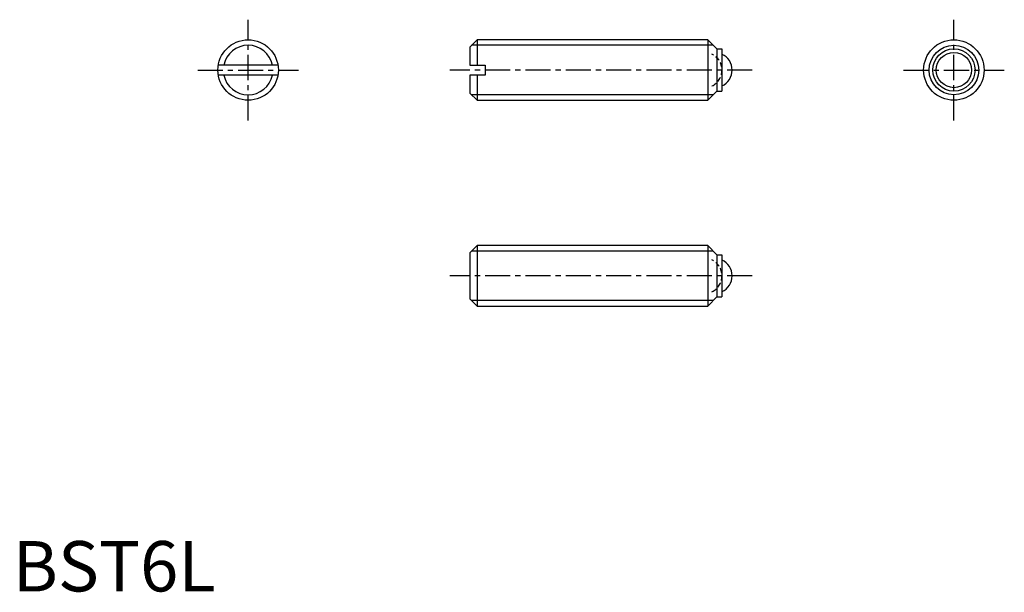
# Model space of a CAD drawing. Extents: x 0.7 to 98.3, y -0.1 to 56.8.
import ezdxf

# ---------------------------------------------------------------- set-up
doc = ezdxf.new("R2010")
doc.units = 0
doc.header["$LTSCALE"] = 2
doc.linetypes.add('CENTER', pattern=[2, 1.25, -0.25, 0.25, -0.25])
doc.linetypes.add('HIDDEN', pattern=[0.375, 0.25, -0.125])
doc.layers.get('0').update_dxf_attribs({"linetype": 'CONTINUOUS'})
for name, color, linetype in [('1', 1, 'CENTER'), ('2', 2, 'HIDDEN'), ('3', 3, 'CONTINUOUS')]:
    doc.layers.add(name, color=color, linetype=linetype)
doc.styles.add('STANDARD1', font='txt')

msp = doc.modelspace()

# ---------------------------------------------------------------- linework, layer by layer
for p, q in [((46.056, 54.763), (45.343, 54.05)), ((68.943, 54.763), (46.056, 54.763)), ((46.056, 54.763), (46.056, 52.263)), ((68.943, 54.763), (68.943, 48.763)), ((69.843, 53.863), (68.943, 54.763)), ((45.343, 54.05), (45.343, 52.263)), ((69.843, 53.863), (70.343, 53.863)), ((69.843, 53.863), (69.843, 49.663)), ((70.343, 53.863), (70.343, 49.663)), ((26.301, 52.263), (20.385, 52.263)), ((45.343, 52.263), (46.843, 52.263)), ((46.843, 52.263), (46.843, 51.263)), ((26.301, 51.263), (20.385, 51.263)), ((45.343, 51.263), (45.343, 49.477)), ((46.843, 51.263), (45.343, 51.263)), ((46.056, 51.263), (46.056, 48.763)), ((45.343, 49.477), (46.056, 48.763)), ((69.843, 49.663), (68.943, 48.763)), ((69.843, 49.663), (70.343, 49.663)), ((46.056, 48.763), (68.943, 48.763)), ((46.056, 34.332), (45.343, 33.618)), ((46.056, 34.332), (46.056, 28.332)), ((68.943, 34.332), (46.056, 34.332)), ((69.843, 33.432), (68.943, 34.332)), ((68.943, 34.332), (68.943, 28.332)), ((45.343, 33.618), (45.343, 29.045)), ((69.843, 33.432), (69.843, 29.232)), ((69.843, 33.432), (70.343, 33.432)), ((70.343, 33.432), (70.343, 29.232)), ((45.343, 29.045), (46.056, 28.332)), ((46.056, 28.332), (68.943, 28.332)), ((69.843, 29.232), (68.943, 28.332)), ((69.843, 29.232), (70.343, 29.232))]:
    msp.add_line(p, q)
for centre, radius in [((23.343, 51.763), 3), ((93.343, 51.763), 3), ((93.343, 51.763), 2.1), ((93.343, 51.763), 1.75)]:
    msp.add_circle(centre, radius)
for centre in [(69.593, 51.763), (69.593, 31.332)]:
    msp.add_arc(centre, 1.75, 295.37693, 64.62307)
at = {"layer": '1'}
for p, q in [((23.343, 46.763), (23.343, 56.763)), ((93.343, 46.763), (93.343, 56.763)), ((18.343, 51.763), (28.343, 51.763)), ((73.343, 51.763), (43.343, 51.763)), ((88.343, 51.763), (98.343, 51.763)), ((73.343, 31.332), (43.343, 31.332))]:
    msp.add_line(p, q, dxfattribs=at)
at = {"layer": '2'}
for centre in [(68.593, 51.763), (68.593, 31.332)]:
    msp.add_arc(centre, 1.75, 295.37693, 64.62307, dxfattribs=at)
at = {"layer": '3'}
for p, q in [((69.484, 54.222), (45.515, 54.222)), ((69.484, 49.305), (45.515, 49.305)), ((69.484, 33.79), (45.515, 33.79)), ((69.484, 28.873), (45.515, 28.873))]:
    msp.add_line(p, q, dxfattribs=at)
msp.add_circle((93.343, 51.763), 2.459, dxfattribs=at)
for start, end in [(11.73445, 168.26555), (191.73445, 348.26555)]:
    msp.add_arc((23.343, 51.763), 2.459, start, end, dxfattribs=at)

# ---------------------------------------------------------------- texts
at = {"color": 3, "style": 'STANDARD1'}
msp.add_text('BST6L', height=5, dxfattribs=at).set_placement((0, 0))

doc.saveas('drawing.dxf')
